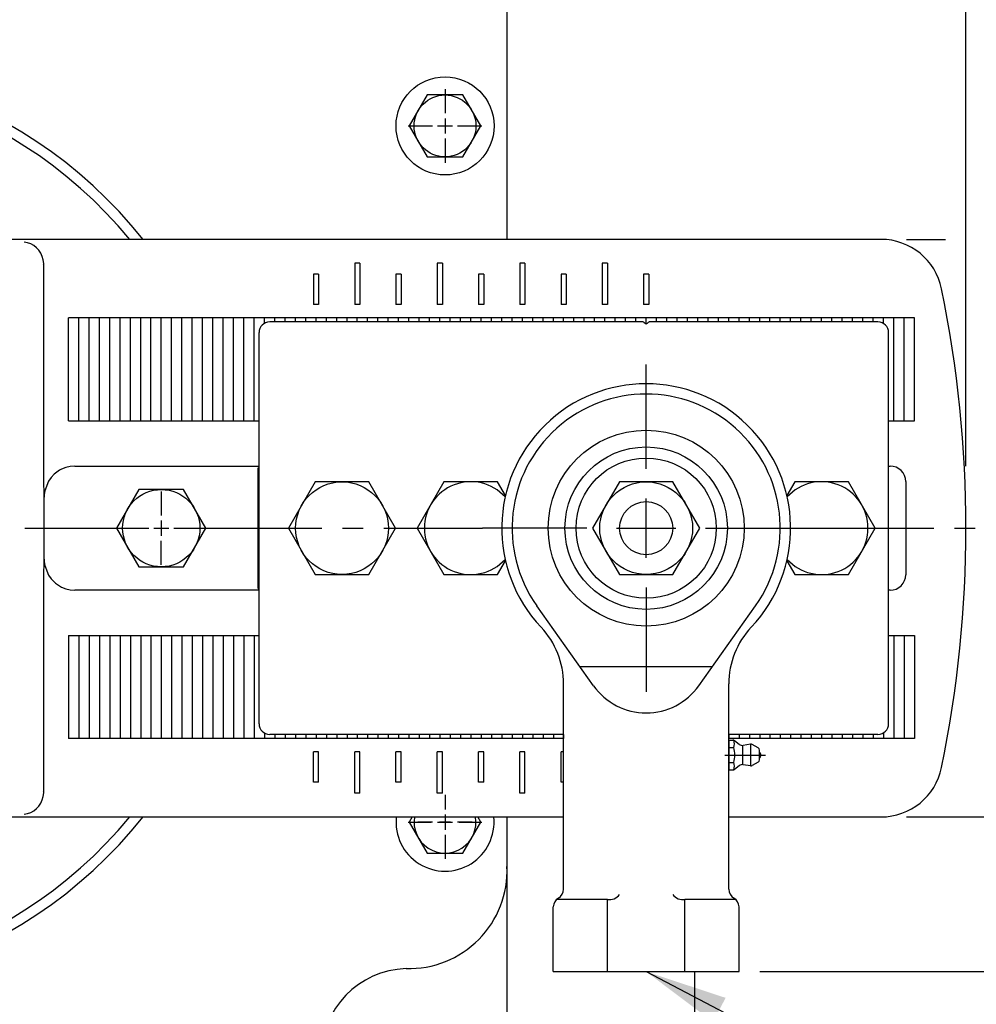
# Model space of a CAD drawing. Extents: x 2 to 134, y 1 to 87.
# Drawn here: x 40 to 52, y 52 to 64 of the extents above; entities that cross this region are included whole.
import ezdxf

# ---------------------------------------------------------------- set-up
doc = ezdxf.new("R2010")
doc.units = 0
doc.header["$LTSCALE"] = 4
doc.header["$MEASUREMENT"] = 0
doc.linetypes.add('CENTER2', pattern=[1.125, 0.75, -0.125, 0.125, -0.125])
doc.layers.get('DEFPOINTS').update_dxf_attribs({"linetype": 'CONTINUOUS'})
for name, color, linetype in [('001-CENTER-LINE-RED', 1, 'CENTER2'), ('001-DIMENSIONS-GREEN', 90, 'CONTINUOUS'), ('001-OBJECT-WHITE', 7, 'CONTINUOUS')]:
    doc.layers.add(name, color=color, linetype=linetype)
doc.styles.add('ROMANS', font='romans')
doc.dimstyles.new('BECK_FRACTIONAL', dxfattribs={"dimscale": 4, "dimtxt": 0.156, "dimasz": 0.25, "dimexe": 0.09, "dimexo": 0.063, "dimgap": 0.125, "dimtad": 0, "dimtih": 1, "dimtoh": 1, "dimdec": 6, "dimzin": 4, "dimdsep": 46, "dimtxsty": 'ROMANS', "dimcen": -0.09, "dimclrd": 101, "dimclre": 91, "dimclrt": 256, "dimadec": 0, "dimazin": 0, "dimtp": 0.002, "dimtfac": 0.8, "dimtdec": 6, "dimtofl": 0, "dimtmove": 0, "dimatfit": 3, "dimfxl": 1, "dimtolj": 1, "dimtzin": 4, "dimarcsym": 0})
doc.dimstyles.new('FRACTIONAL', dxfattribs={"dimscale": 4, "dimtxt": 0.125, "dimasz": 0.1875, "dimexe": 0.125, "dimexo": 0.0625, "dimgap": 0.0625, "dimtad": 0, "dimtih": 1, "dimtoh": 1, "dimdec": 6, "dimzin": 4, "dimdsep": 46, "dimtxsty": 'ROMANS', "dimcen": 0.125, "dimclrd": 101, "dimclre": 91, "dimclrt": 256, "dimadec": 0, "dimazin": 0, "dimtfac": 0.545455, "dimtdec": 6, "dimtofl": 0, "dimtmove": 0, "dimatfit": 3, "dimfxl": 1, "dimtolj": 1, "dimtzin": 4, "dimarcsym": 0})

# ---------------------------------------------------------------- blocks, each defined once
blk = doc.blocks.new('*D11')
at = {"layer": '001-DIMENSIONS-GREEN', "color": 91}
for p, q in [((37.005, 53.999), (37.005, 29)), ((43.067, 33.514), (43.067, 29))]:
    blk.add_line(p, q, dxfattribs=at)
at = {"layer": '001-DIMENSIONS-GREEN', "color": 101}
for p, q in [((37.755, 29.5), (38.405, 29.5)), ((42.317, 29.5), (41.667, 29.5))]:
    blk.add_line(p, q, dxfattribs=at)
for points in [[(37.755, 29.625), (37.755, 29.375), (37.005, 29.5)], [(42.317, 29.625), (42.317, 29.375), (43.067, 29.5)]]:
    blk.add_solid(points, dxfattribs=at)
at = {"layer": 'DEFPOINTS', "color": 0}
for p in [(37.005, 54.249), (43.067, 33.764), (37.005, 29.5)]:
    blk.add_point(p, dxfattribs=at)
at = {"layer": '001-DIMENSIONS-GREEN', "insert": (40.036, 29.5), "char_height": 0.5, "attachment_point": 5, "style": 'ROMANS'}
blk.add_mtext('\\A1;6 1/16\\P [154]', dxfattribs=at)
blk = doc.blocks.new('*D12')
at = {"layer": '001-DIMENSIONS-GREEN', "color": 91}
for p, q in [((52.147, 57.359), (55.615, 57.359)), ((48.88, 51.984), (55.615, 51.984))]:
    blk.add_line(p, q, dxfattribs=at)
at = {"layer": '001-DIMENSIONS-GREEN', "color": 101}
for p, q in [((55.115, 56.609), (55.115, 56.022)), ((55.115, 52.734), (55.115, 53.832))]:
    blk.add_line(p, q, dxfattribs=at)
for points in [[(54.99, 56.609), (55.24, 56.609), (55.115, 57.359)], [(54.99, 52.734), (55.24, 52.734), (55.115, 51.984)]]:
    blk.add_solid(points, dxfattribs=at)
at = {"layer": 'DEFPOINTS', "color": 0}
for p in [(51.897, 57.359), (48.63, 51.984), (55.115, 51.984)]:
    blk.add_point(p, dxfattribs=at)
at = {"layer": '001-DIMENSIONS-GREEN', "insert": (55.115, 54.927), "char_height": 0.5, "attachment_point": 5, "style": 'ROMANS'}
blk.add_mtext('\\A1;5 3/8\\P [137]', dxfattribs=at)

msp = doc.modelspace()

# ---------------------------------------------------------------- linework, layer by layer
at = {"layer": '001-CENTER-LINE-RED'}
for p, q in [((45.0677192, 62.6796698), (45.0677192, 62.4036333)), ((45.0677192, 62.5643568), (45.0677192, 62.3868704)), ((45.0677192, 62.325623), (45.0677192, 62.1428287)), ((45.0677192, 62.3009523), (45.0677192, 62.1674993)), ((44.6222752, 62.2342258), (44.8983117, 62.2342258)), ((44.7385882, 62.2342258), (44.9150746, 62.2342258)), ((44.976322, 62.2342258), (45.1591163, 62.2342258)), ((45.0009927, 62.2342258), (45.1344457, 62.2342258)), ((45.2203638, 62.2342258), (45.3968502, 62.2342258)), ((45.2371267, 62.2342258), (45.5131632, 62.2342258)), ((45.0677192, 62.0815812), (45.0677192, 61.9050949)), ((45.0677192, 62.0648184), (45.0677192, 61.7887818)), ((41.6297192, 57.8046698), (41.6297192, 57.5286333)), ((41.6297192, 57.6883568), (41.6297192, 57.5118704)), ((41.6297192, 57.450623), (41.6297192, 57.2678287)), ((41.6297192, 57.4259523), (41.6297192, 57.2924993)), ((41.1842752, 57.3592258), (41.4603117, 57.3592258)), ((41.3005882, 57.3592258), (41.4770746, 57.3592258)), ((41.538322, 57.3592258), (41.7211163, 57.3592258)), ((41.5629927, 57.3592258), (41.6964457, 57.3592258)), ((41.7823638, 57.3592258), (41.9588502, 57.3592258)), ((41.7991267, 57.3592258), (42.0751632, 57.3592258)), ((41.6297192, 57.0300949), (41.6297192, 57.2065812)), ((41.6297192, 56.9137818), (41.6297192, 57.1898184)), ((45.0677192, 54.1253568), (45.0677192, 53.9488704)), ((45.0677192, 53.887623), (45.0677192, 53.7048287)), ((45.0677192, 53.8629523), (45.0677192, 53.7294993)), ((44.6222752, 53.7962258), (44.8983117, 53.7962258)), ((44.9150746, 53.7962258), (44.7385882, 53.7962258)), ((44.976322, 53.7962258), (45.1591163, 53.7962258)), ((45.1344457, 53.7962258), (45.0009927, 53.7962258)), ((45.3968502, 53.7962258), (45.2203638, 53.7962258)), ((45.2371267, 53.7962258), (45.5131632, 53.7962258)), ((45.0677192, 53.6435812), (45.0677192, 53.4670949)), ((45.0677192, 53.6268184), (45.0677192, 53.3507818))]:
    msp.add_line(p, q, dxfattribs=at)
at = {"layer": '001-CENTER-LINE-RED', "ltscale": 0.5}
for p, q in [((37.7247192, 57.3592258), (41.1842752, 57.3592258)), ((42.0751632, 57.3592258), (45.5197192, 57.3592258)), ((49.4897192, 57.3592258), (51.8968325, 57.3592258))]:
    msp.add_line(p, q, dxfattribs=at)
at = {"layer": '001-DIMENSIONS-GREEN', "color": 91}
for p, q in [((51.3797192, 58.1112258), (51.3797192, 74.4379062)), ((50.6592078, 60.8592258), (51.1297192, 60.8592258)), ((47.5047192, 58.0792258), (47.5047192, 59.3442258)), ((47.5047192, 56.9992258), (47.5047192, 57.7192258)), ((46.7847192, 57.3592258), (45.5197192, 57.3592258)), ((47.1447192, 57.3592258), (47.8647192, 57.3592258)), ((48.2247192, 57.3592258), (49.4897192, 57.3592258)), ((47.5047192, 56.6392258), (47.5047192, 55.3742258)), ((50.6592078, 53.8592258), (54.8648752, 53.8592258))]:
    msp.add_line(p, q, dxfattribs=at)
at = {"layer": '001-OBJECT-WHITE'}
for p, q in [((45.8177192, 64.7032258), (45.8177192, 60.8592258)), ((45.8177192, 53.8592258), (45.8177192, 41.9106478)), ((48.0891459, 51.9842258), (48.0891459, 48.8617961))]:
    msp.add_line(p, q, dxfattribs=at)
at = {"layer": '001-OBJECT-WHITE', "color": 8, "linetype": 'CONTINUOUS'}
for p, q in [((50.3493108, 60.8592258), (37.0987192, 60.8592258)), ((50.1572078, 60.8592258), (37.0987192, 60.8592258)), ((40.1911634, 60.5542093), (40.1911634, 60.5542478)), ((40.2047322, 58.0556126), (40.2047322, 60.5593912)), ((43.9734692, 60.56923), (43.9734692, 60.06923)), ((44.0359692, 60.56923), (43.9734692, 60.56923)), ((44.0359692, 60.56923), (44.0359692, 60.06923)), ((44.9734692, 60.56923), (44.9734692, 60.06923)), ((45.0359692, 60.56923), (44.9734692, 60.56923)), ((45.0359692, 60.56923), (45.0359692, 60.06923)), ((45.9734692, 60.56923), (45.9734692, 60.06923)), ((46.0359692, 60.56923), (45.9734692, 60.56923)), ((46.0359692, 60.56923), (46.0359692, 60.06923)), ((46.9734692, 60.56923), (46.9734692, 60.06923)), ((47.0359692, 60.56923), (46.9734692, 60.56923)), ((47.0359692, 60.56923), (47.0359692, 60.06923)), ((43.4734692, 60.43923), (43.4734692, 60.06923)), ((43.5359692, 60.43923), (43.4734692, 60.43923)), ((43.5359692, 60.43923), (43.5359692, 60.06923)), ((44.4734692, 60.43923), (44.4734692, 60.06923)), ((44.5359692, 60.43923), (44.4734692, 60.43923)), ((44.5359692, 60.43923), (44.5359692, 60.06923)), ((45.4734692, 60.43923), (45.4734692, 60.06923)), ((45.5359692, 60.43923), (45.4734692, 60.43923)), ((45.5359692, 60.43923), (45.5359692, 60.06923)), ((46.4734692, 60.43923), (46.4734692, 60.06923)), ((46.5359692, 60.43923), (46.4734692, 60.43923)), ((46.5359692, 60.43923), (46.5359692, 60.06923)), ((47.5359692, 60.43923), (47.4734692, 60.43923)), ((47.4734692, 60.43923), (47.4734692, 60.06923)), ((47.5359692, 60.43923), (47.5359692, 60.06923)), ((43.5359692, 60.06923), (43.4734692, 60.06923)), ((44.0359692, 60.06923), (43.9734692, 60.06923)), ((44.5359692, 60.06923), (44.4734692, 60.06923)), ((45.0359692, 60.06923), (44.9734692, 60.06923)), ((45.5359692, 60.06923), (45.4734692, 60.06923)), ((46.0359692, 60.06923), (45.9734692, 60.06923)), ((46.5359692, 60.06923), (46.4734692, 60.06923)), ((47.0359692, 60.06923), (46.9734692, 60.06923)), ((47.5359692, 60.06923), (47.4734692, 60.06923)), ((50.7549324, 59.9092258), (40.5049324, 59.9092258)), ((40.5049324, 58.6592258), (40.5049324, 59.9092258)), ((40.6299324, 58.6592258), (40.6299324, 59.9092258)), ((40.7549324, 58.6592258), (40.7549324, 59.9092258)), ((40.8799324, 58.6592258), (40.8799324, 59.9092258)), ((41.0049324, 58.6592258), (41.0049324, 59.9092258)), ((41.1299324, 58.6592258), (41.1299324, 59.9092258)), ((41.2549324, 58.6592258), (41.2549324, 59.9092258)), ((41.3799324, 58.6592258), (41.3799324, 59.9092258)), ((41.5049324, 58.6592258), (41.5049324, 59.9092258)), ((41.6299324, 58.6592258), (41.6299324, 59.9092258)), ((41.7549324, 58.6592258), (41.7549324, 59.9092258)), ((41.8799324, 58.6592258), (41.8799324, 59.9092258)), ((42.0049324, 58.6592258), (42.0049324, 59.9092258)), ((42.1299324, 58.6592258), (42.1299324, 59.9092258)), ((42.2549324, 58.6592258), (42.2549324, 59.9092258)), ((42.3799324, 58.6592258), (42.3799324, 59.9092258)), ((42.5049324, 58.6592258), (42.5049324, 59.9092258)), ((42.6299324, 58.6592258), (42.6299324, 59.9092258)), ((42.7549324, 58.6592258), (42.7549324, 59.9092258)), ((42.8799324, 59.841932), (42.8799324, 59.9092258)), ((43.0049324, 59.8592258), (43.0049324, 59.9092258)), ((43.1299324, 59.8592258), (43.1299324, 59.9092258)), ((43.2549324, 59.8592258), (43.2549324, 59.9092258)), ((43.3799324, 59.8592258), (43.3799324, 59.9092258)), ((43.5049324, 59.8592258), (43.5049324, 59.9092258)), ((43.6299324, 59.8592258), (43.6299324, 59.9092258)), ((43.7549324, 59.8592258), (43.7549324, 59.9092258)), ((43.8799324, 59.8592258), (43.8799324, 59.9092258)), ((44.0049324, 59.8592258), (44.0049324, 59.9092258)), ((44.1299324, 59.8592258), (44.1299324, 59.9092258)), ((44.2549324, 59.8592258), (44.2549324, 59.9092258)), ((44.3799324, 59.8592258), (44.3799324, 59.9092258)), ((44.5049324, 59.8592258), (44.5049324, 59.9092258)), ((44.6299324, 59.8592258), (44.6299324, 59.9092258)), ((44.7549324, 59.8592258), (44.7549324, 59.9092258)), ((44.8799324, 59.8592258), (44.8799324, 59.9092258)), ((45.0049324, 59.8592258), (45.0049324, 59.9092258)), ((45.1299324, 59.8592258), (45.1299324, 59.9092258)), ((45.2549324, 59.8592258), (45.2549324, 59.9092258)), ((45.3799324, 59.8592258), (45.3799324, 59.9092258)), ((45.5049324, 59.8592258), (45.5049324, 59.9092258)), ((45.6299324, 59.8592258), (45.6299324, 59.9092258)), ((45.7549324, 59.8592258), (45.7549324, 59.9092258)), ((45.8799324, 59.8592258), (45.8799324, 59.9092258)), ((46.0049324, 59.8592258), (46.0049324, 59.9092258)), ((46.1299324, 59.8592258), (46.1299324, 59.9092258)), ((46.2549324, 59.8592258), (46.2549324, 59.9092258)), ((46.3799324, 59.8592258), (46.3799324, 59.9092258)), ((46.5049324, 59.8592258), (46.5049324, 59.9092258)), ((46.6299324, 59.8592258), (46.6299324, 59.9092258)), ((46.7549324, 59.8592258), (46.7549324, 59.9092258)), ((46.8799324, 59.8592258), (46.8799324, 59.9092258)), ((47.0049324, 59.8592258), (47.0049324, 59.9092258)), ((47.1299324, 59.8592258), (47.1299324, 59.9092258)), ((47.2549324, 59.8592258), (47.2549324, 59.9092258)), ((47.3799324, 59.8592258), (47.3799324, 59.9092258)), ((47.5049324, 59.8375112), (47.5049324, 59.9092258)), ((47.6299324, 59.8592258), (47.6299324, 59.9092258)), ((47.7549324, 59.8592258), (47.7549324, 59.9092258)), ((47.8799324, 59.8592258), (47.8799324, 59.9092258)), ((48.0049324, 59.8592258), (48.0049324, 59.9092258)), ((48.1299324, 59.8592258), (48.1299324, 59.9092258)), ((48.2549324, 59.8592258), (48.2549324, 59.9092258)), ((48.3799324, 59.8592258), (48.3799324, 59.9092258)), ((48.5049324, 59.8592258), (48.5049324, 59.9092258)), ((48.6299324, 59.8592258), (48.6299324, 59.9092258)), ((48.7549324, 59.8592258), (48.7549324, 59.9092258)), ((48.8799324, 59.8592258), (48.8799324, 59.9092258)), ((49.0049324, 59.8592258), (49.0049324, 59.9092258)), ((49.1299324, 59.8592258), (49.1299324, 59.9092258)), ((49.2549324, 59.8592258), (49.2549324, 59.9092258)), ((49.3799324, 59.8592258), (49.3799324, 59.9092258)), ((49.5049324, 59.8592258), (49.5049324, 59.9092258)), ((49.6299324, 59.8592258), (49.6299324, 59.9092258)), ((49.7549324, 59.8592258), (49.7549324, 59.9092258)), ((49.8799324, 59.8592258), (49.8799324, 59.9092258)), ((50.0049324, 59.8592258), (50.0049324, 59.9092258)), ((50.1299324, 59.8592258), (50.1299324, 59.9092258)), ((50.2549324, 59.8592258), (50.2549324, 59.9092258)), ((50.3799324, 59.8405522), (50.3799324, 59.9092258)), ((50.5049324, 58.6592258), (50.5049324, 59.9092258)), ((50.6299324, 58.6592258), (50.6299324, 59.9092258)), ((50.7549324, 58.6592258), (50.7549324, 59.9092258)), ((47.4664349, 59.8592258), (42.9447192, 59.8592258)), ((47.4805771, 59.853368), (47.4905771, 59.843368)), ((47.5288613, 59.853368), (47.5188613, 59.843368)), ((50.3128023, 59.8592258), (47.5430035, 59.8592258)), ((42.8147192, 54.9892258), (42.8147192, 59.7292258)), ((50.4428023, 54.9892258), (50.4428023, 59.7292258)), ((40.5049324, 58.6592258), (42.8147192, 58.6592258)), ((50.4428023, 58.6592258), (50.7549324, 58.6592258)), ((40.5836714, 58.1113942), (40.5836714, 58.1113576)), ((40.5836714, 58.1113576), (42.8147192, 58.1113576)), ((42.8041642, 56.6292258), (42.8041642, 58.0892258)), ((42.8041642, 58.0892258), (42.8147192, 58.0892258)), ((50.4428023, 58.1113576), (50.4623511, 58.1113576)), ((50.4623511, 58.1113942), (50.4623511, 58.1113576)), ((50.6502, 57.9235087), (50.6502, 56.7949429)), ((40.2109951, 57.7345274), (40.2109973, 57.7364845)), ((40.2109964, 57.7362152), (40.2109951, 57.7345274)), ((40.2109951, 56.9839243), (40.2109951, 57.7345274)), ((40.2110317, 57.7345274), (40.2109951, 57.7345274)), ((40.2109951, 57.7345274), (40.2110317, 57.7345274)), ((40.2110317, 56.9839243), (40.2110317, 57.7345274)), ((40.2109973, 56.9819672), (40.2109951, 56.9839243)), ((40.2109951, 56.9839243), (40.2110317, 56.9839243)), ((40.2109951, 56.9839243), (40.2109964, 56.9822365)), ((40.2110317, 56.9839243), (40.2109951, 56.9839243)), ((50.6502, 56.7949429), (50.6502366, 56.7949429)), ((40.2047322, 54.1590605), (40.2047322, 56.6628391)), ((42.8147192, 56.607094), (40.5836714, 56.607094)), ((40.5836714, 56.607094), (40.5836714, 56.6070575)), ((42.8041642, 56.6292258), (42.8147192, 56.6292258)), ((50.4623511, 56.607094), (50.4428023, 56.607094)), ((50.4623511, 56.607094), (50.4623511, 56.6070575)), ((46.867514, 55.4489059), (46.1793324, 56.4190264)), ((48.1419244, 55.4489059), (48.8301059, 56.4190264)), ((40.5049324, 56.0592258), (42.8147192, 56.0592258)), ((40.5049324, 56.0592258), (40.5049324, 54.8092258)), ((40.6299324, 56.0592258), (40.6299324, 54.8092258)), ((40.7549324, 56.0592258), (40.7549324, 54.8092258)), ((40.8799324, 56.0592258), (40.8799324, 54.8092258)), ((41.0049324, 56.0592258), (41.0049324, 54.8092258)), ((41.1299324, 56.0592258), (41.1299324, 54.8092258)), ((41.2549324, 56.0592258), (41.2549324, 54.8092258)), ((41.3799324, 56.0592258), (41.3799324, 54.8092258)), ((41.5049324, 56.0592258), (41.5049324, 54.8092258)), ((41.6299324, 56.0592258), (41.6299324, 54.8092258)), ((41.7549324, 56.0592258), (41.7549324, 54.8092258)), ((41.8799324, 56.0592258), (41.8799324, 54.8092258)), ((42.0049324, 56.0592258), (42.0049324, 54.8092258)), ((42.1299324, 56.0592258), (42.1299324, 54.8092258)), ((42.2549324, 56.0592258), (42.2549324, 54.8092258)), ((42.3799324, 56.0592258), (42.3799324, 54.8092258)), ((42.5049324, 56.0592258), (42.5049324, 54.8092258)), ((42.6299324, 56.0592258), (42.6299324, 54.8092258)), ((42.7549324, 56.0592258), (42.7549324, 54.8092258)), ((50.4428023, 56.0592258), (50.7549324, 56.0592258)), ((50.5049324, 56.0592258), (50.5049324, 54.8092258)), ((50.6299324, 56.0592258), (50.6299324, 54.8092258)), ((50.7549324, 56.0592258), (50.7549324, 54.8092258)), ((46.7020383, 55.6821748), (48.3074001, 55.6821748)), ((46.5047192, 52.9842258), (46.5047192, 55.4717672)), ((48.5047192, 52.9842258), (48.5047192, 55.4717672)), ((46.5047192, 54.8092258), (40.5049324, 54.8092258)), ((42.8799324, 54.8765197), (42.8799324, 54.8092258)), ((46.5047192, 54.8592258), (42.9447192, 54.8592258)), ((43.0049324, 54.8592258), (43.0049324, 54.8092258)), ((43.1299324, 54.8592258), (43.1299324, 54.8092258)), ((43.2549324, 54.8592258), (43.2549324, 54.8092258)), ((43.3799324, 54.8592258), (43.3799324, 54.8092258)), ((43.5049324, 54.8592258), (43.5049324, 54.8092258)), ((43.6299324, 54.8592258), (43.6299324, 54.8092258)), ((43.7549324, 54.8592258), (43.7549324, 54.8092258)), ((43.8799324, 54.8592258), (43.8799324, 54.8092258)), ((44.0049324, 54.8592258), (44.0049324, 54.8092258)), ((44.1299324, 54.8592258), (44.1299324, 54.8092258)), ((44.2549324, 54.8592258), (44.2549324, 54.8092258)), ((44.3799324, 54.8592258), (44.3799324, 54.8092258)), ((44.5049324, 54.8592258), (44.5049324, 54.8092258)), ((44.6299324, 54.8592258), (44.6299324, 54.8092258)), ((44.7549324, 54.8592258), (44.7549324, 54.8092258)), ((44.8799324, 54.8592258), (44.8799324, 54.8092258)), ((45.0049324, 54.8592258), (45.0049324, 54.8092258)), ((45.1299324, 54.8592258), (45.1299324, 54.8092258)), ((45.2549324, 54.8592258), (45.2549324, 54.8092258)), ((45.3799324, 54.8592258), (45.3799324, 54.8092258)), ((45.5049324, 54.8592258), (45.5049324, 54.8092258)), ((45.6299324, 54.8592258), (45.6299324, 54.8092258)), ((45.7549324, 54.8592258), (45.7549324, 54.8092258)), ((45.8799324, 54.8592258), (45.8799324, 54.8092258)), ((46.0049324, 54.8592258), (46.0049324, 54.8092258)), ((46.1299324, 54.8592258), (46.1299324, 54.8092258)), ((46.2549324, 54.8592258), (46.2549324, 54.8092258)), ((46.3799324, 54.8592258), (46.3799324, 54.8092258)), ((46.5049324, 54.8592258), (46.5049324, 54.8092258)), ((50.3128023, 54.8592258), (48.5047192, 54.8592258)), ((50.7549324, 54.8092258), (48.5047192, 54.8092258)), ((48.5047192, 54.7896478), (48.5565137, 54.7896478)), ((48.5047192, 54.7896478), (48.5047192, 54.4288039)), ((48.5049324, 54.8592258), (48.5049324, 54.8092258)), ((48.6332263, 54.7384097), (48.5756758, 54.7830833)), ((48.6299324, 54.8592258), (48.6299324, 54.8092258)), ((48.7549324, 54.8592258), (48.7549324, 54.8092258)), ((48.8799324, 54.8592258), (48.8799324, 54.8092258)), ((49.0049324, 54.8592258), (49.0049324, 54.8092258)), ((49.1299324, 54.8592258), (49.1299324, 54.8092258)), ((49.2549324, 54.8592258), (49.2549324, 54.8092258)), ((49.3799324, 54.8592258), (49.3799324, 54.8092258)), ((49.5049324, 54.8592258), (49.5049324, 54.8092258)), ((49.6299324, 54.8592258), (49.6299324, 54.8092258)), ((49.7549324, 54.8592258), (49.7549324, 54.8092258)), ((49.8799324, 54.8592258), (49.8799324, 54.8092258)), ((50.0049324, 54.8592258), (50.0049324, 54.8092258)), ((50.1299324, 54.8592258), (50.1299324, 54.8092258)), ((50.2549324, 54.8592258), (50.2549324, 54.8092258)), ((50.3799324, 54.8778995), (50.3799324, 54.8092258)), ((48.5047192, 54.6994368), (48.5672192, 54.6994368)), ((48.6715506, 54.7252807), (48.6715506, 54.4931709)), ((48.7691109, 54.7403145), (48.6815753, 54.72609)), ((48.7741232, 54.4777326), (48.7741232, 54.7407191)), ((48.8634897, 54.6961216), (48.7891437, 54.7368725)), ((48.8797192, 54.5497334), (48.8797192, 54.6687182)), ((43.5359692, 54.6492258), (43.4734692, 54.6492258)), ((43.4734692, 54.2792258), (43.4734692, 54.6492258)), ((43.5359692, 54.2792258), (43.5359692, 54.6492258)), ((43.9734692, 54.1492258), (43.9734692, 54.6492258)), ((44.0359692, 54.6492258), (43.9734692, 54.6492258)), ((44.0359692, 54.1492258), (44.0359692, 54.6492258)), ((44.5359692, 54.6492258), (44.4734692, 54.6492258)), ((44.4734692, 54.2792258), (44.4734692, 54.6492258)), ((44.5359692, 54.2792258), (44.5359692, 54.6492258)), ((44.9734692, 54.1492258), (44.9734692, 54.6492258)), ((45.0359692, 54.6492258), (44.9734692, 54.6492258)), ((45.0359692, 54.1492258), (45.0359692, 54.6492258)), ((45.5359692, 54.6492258), (45.4734692, 54.6492258)), ((45.4734692, 54.2792258), (45.4734692, 54.6492258)), ((45.5359692, 54.2792258), (45.5359692, 54.6492258)), ((45.9734692, 54.1492258), (45.9734692, 54.6492258)), ((46.0359692, 54.6492258), (45.9734692, 54.6492258)), ((46.0359692, 54.1492258), (46.0359692, 54.6492258)), ((46.5047192, 54.6492258), (46.4734692, 54.6492258)), ((46.4734692, 54.2792258), (46.4734692, 54.6492258)), ((48.4579189, 54.6092258), (48.9506228, 54.6092258)), ((48.5047192, 54.5190148), (48.5672192, 54.5190148)), ((48.5047192, 54.4288039), (48.5565137, 54.4288039)), ((48.6332263, 54.4800419), (48.5756758, 54.4353684)), ((48.7691109, 54.4781372), (48.6815753, 54.4923617)), ((48.8634897, 54.52233), (48.7891437, 54.4815792)), ((43.5359692, 54.2792258), (43.4734692, 54.2792258)), ((44.5359692, 54.2792258), (44.4734692, 54.2792258)), ((45.5359692, 54.2792258), (45.4734692, 54.2792258)), ((46.5047192, 54.2792258), (46.4734692, 54.2792258)), ((40.1911634, 54.1642038), (40.1911634, 54.1642424)), ((44.0359692, 54.1492258), (43.9734692, 54.1492258)), ((45.0359692, 54.1492258), (44.9734692, 54.1492258)), ((46.0359692, 54.1492258), (45.9734692, 54.1492258)), ((37.0987192, 53.8592258), (46.5047192, 53.8592258)), ((37.0987192, 53.8592258), (46.5047192, 53.8592258)), ((48.5047192, 53.8592258), (50.3493108, 53.8592258)), ((48.5047192, 53.8592258), (50.1572078, 53.8592258)), ((46.3797192, 51.9842258), (46.3797192, 52.7677195)), ((47.0359692, 52.8592258), (46.4195629, 52.8592258)), ((47.0359692, 51.9842258), (47.0359692, 52.8592258)), ((47.9734692, 51.9842258), (47.9734692, 52.8592258)), ((48.5898754, 52.8592258), (47.9734692, 52.8592258)), ((48.6297192, 51.9842258), (48.6297192, 52.7677195)), ((46.3797192, 51.9842258), (48.6297192, 51.9842258))]:
    msp.add_line(p, q, dxfattribs=at)
at = {"layer": '001-OBJECT-WHITE', "color": 8}
for points in [[(44.8512128, 62.6092258), (44.6347065, 62.2342258), (44.8512128, 61.8592258), (45.2842255, 61.8592258), (45.5007319, 62.2342258), (45.2842255, 62.6092258)], [(44.1444787, 57.9217258), (43.4949597, 57.9217258), (43.1702001, 57.3592258), (43.4949597, 56.7967258), (44.1444787, 56.7967258), (44.4692382, 57.3592258)], [(41.3590862, 57.8279758), (41.0884533, 57.3592258), (41.3590862, 56.8904758), (41.9003521, 56.8904758), (42.1709851, 57.3592258), (41.9003521, 57.8279758)]]:
    msp.add_lwpolyline(points, close=True, dxfattribs=at)
at = {"layer": '001-OBJECT-WHITE', "color": 8, "linetype": 'CONTINUOUS', "flags": 128}
for points in [[(40.2045979, 60.5678243), (40.1997915, 60.6104105), (40.188299, 60.6519435), (40.170454, 60.6912164), (40.1467751, 60.7270883), (40.1179502, 60.7585171), (40.0848167, 60.7845897), (40.0483372, 60.8045486), (40.0095716, 60.8178139), (39.969646, 60.8240004)], [(40.2047322, 60.5593912), (40.2047006, 60.5636084), (40.2045979, 60.5678243)], [(40.2109973, 57.7364845), (40.2086056, 57.8085227), (40.2065119, 57.8891058), (40.2049733, 57.9951276), (40.2047322, 58.0556126)], [(40.3304646, 58.0115368), (40.2945067, 57.9722434), (40.263246, 57.9271888), (40.2184983, 57.8104479), (40.2122942, 57.7668537), (40.2111108, 57.7448926), (40.2109964, 57.7362152)], [(40.4189453, 58.0733172), (40.3965608, 58.0613452), (40.3304646, 58.0115368)], [(40.5836714, 58.1113942), (40.5270301, 58.1071055), (40.4716988, 58.0943154), (40.4189453, 58.0733172)], [(50.6502366, 57.9235087), (50.6466404, 57.9601884), (50.6359615, 57.995449), (50.6186095, 58.0279378), (50.5952503, 58.0564079), (50.5667801, 58.0797671), (50.5342914, 58.0971191), (50.4990308, 58.107798), (50.4623511, 58.1113942)], [(40.2109964, 57.7362152), (40.2110126, 57.7362488), (40.2110242, 57.7362824), (40.2110313, 57.7363161), (40.2110337, 57.7363497), (40.2110337, 57.7363492)], [(40.2110337, 57.7363492), (40.2110315, 57.7363834), (40.2110247, 57.7364171), (40.2110133, 57.7364508), (40.2109973, 57.7364845)], [(40.2047322, 56.6628391), (40.2049733, 56.7233241), (40.2065119, 56.8293458), (40.208572, 56.9088262), (40.2109973, 56.9819672)], [(40.2109964, 56.9822365), (40.2111108, 56.9735591), (40.2122942, 56.9515979), (40.2184983, 56.9080037), (40.263246, 56.7912629), (40.2945067, 56.7462083), (40.3304646, 56.7069149)], [(40.2110337, 56.9821017), (40.2110313, 56.9821356), (40.2110242, 56.9821692), (40.2110126, 56.9822029), (40.2109964, 56.9822365)], [(40.2109973, 56.9819672), (40.2110133, 56.9820009), (40.2110247, 56.9820346), (40.2110315, 56.9820682), (40.2110337, 56.9821019), (40.2110337, 56.9821017)], [(40.3304646, 56.7069149), (40.3486265, 56.6906956), (40.4189453, 56.6451344)], [(50.4623511, 56.6070575), (50.4990308, 56.6106536), (50.5342914, 56.6213325), (50.5667801, 56.6386845), (50.5952503, 56.6620437), (50.6186095, 56.6905139), (50.6359615, 56.7230026), (50.6466404, 56.7582633), (50.6502366, 56.7949429)], [(40.4189453, 56.6451344), (40.4716988, 56.6241362), (40.5270301, 56.6113462), (40.5836714, 56.6070575)], [(39.969646, 53.8944513), (40.0095716, 53.9006377), (40.0483372, 53.9139031), (40.0848167, 53.933862), (40.1179502, 53.9599346), (40.1467751, 53.9913634), (40.170454, 54.0272353), (40.188299, 54.0665082), (40.1997915, 54.1080411), (40.2045979, 54.1506274)], [(40.2045979, 54.1506274), (40.2047006, 54.1548433), (40.2047322, 54.1590605)]]:
    msp.add_lwpolyline(points, dxfattribs=at)
at = {"layer": '001-OBJECT-WHITE', "color": 8, "linetype": 'CONTINUOUS'}
for points in [[(45.8002546, 57.7558371), (45.7044787, 57.9217258), (45.0549597, 57.9217258), (44.7302001, 57.3592258), (45.0549597, 56.7967258), (45.7044787, 56.7967258), (45.8002546, 56.9626145)], [(49.2091838, 56.9626145), (49.3049597, 56.7967258), (49.9544787, 56.7967258), (50.2792382, 57.3592258), (49.9544787, 57.9217258), (49.3049597, 57.9217258), (49.2091838, 57.7558371)]]:
    msp.add_lwpolyline(points, dxfattribs=at)
msp.add_lwpolyline([(47.8294787, 57.9217258), (47.1799597, 57.9217258), (46.8552001, 57.3592258), (47.1799597, 56.7967258), (47.8294787, 56.7967258), (48.1542382, 57.3592258)], close=True, dxfattribs=at)
at = {"layer": '001-OBJECT-WHITE', "color": 8}
msp.add_lwpolyline([(44.6710796, 53.8592258), (44.6347065, 53.7962258), (44.8512128, 53.4212258), (45.2842255, 53.4212258), (45.5007319, 53.7962258), (45.4643588, 53.8592258)], dxfattribs=at)
at = {"layer": '001-OBJECT-WHITE'}
msp.add_circle((45.0677192, 62.2342258), 0.594, dxfattribs=at)
at = {"layer": '001-OBJECT-WHITE', "color": 8}
for centre, radius in [((45.0677192, 62.2342258), 0.375), ((43.8197192, 57.3592258), 0.5625), ((41.6297192, 57.3592258), 0.46875)]:
    msp.add_circle(centre, radius, dxfattribs=at)
at = {"layer": '001-OBJECT-WHITE', "color": 8, "linetype": 'CONTINUOUS'}
for radius in [1.1875, 0.984375, 0.85, 0.5625, 0.3219445]:
    msp.add_circle((47.5047192, 57.3592258), radius, dxfattribs=at)
for centre, radius, start, end in [((37.0047192, 57.3592258), 5.625, 38.47859513, 321.52140487), ((37.0047192, 57.3592258), 5.5, 39.52119636, 320.47880364), ((50.3493108, 60.1092258), 0.75, 11.64427734, 90), ((37.0047192, 57.3592258), 14.375, 348.35572266, 11.64427734), ((42.9447192, 59.7292258), 0.13, 90, 180), ((47.4664349, 59.8392258), 0.02, 45, 90), ((47.5047192, 59.8575101), 0.02, 225, 315), ((47.5430035, 59.8392258), 0.02, 90, 135), ((50.3128023, 59.7292258), 0.13, 0, 90), ((47.5047192, 57.3592258), 1.75, 316.65824177, 223.34175823), ((47.5047192, 57.3592258), 1.625, 324.64897125, 215.35102875), ((45.3797192, 57.3592258), 0.5625, 42.25187888, 317.74812112), ((49.6297192, 57.3592258), 0.5625, 222.25187888, 137.74812112), ((45.5047192, 55.4717672), 1, 0, 43.34175823), ((49.5047192, 55.4717672), 1, 136.65824177, 180), ((47.5047192, 55.9009248), 0.78125, 215.35102875, 324.64897125), ((42.9447192, 54.9892258), 0.13, 180, 270), ((50.3128023, 54.9892258), 0.13, 270, 0), ((48.5565137, 54.7583978), 0.03125, 52.17956355, 90), ((48.4255181, 54.7435968), 0.1484227, 342.6907659, 17.3092341), ((48.2027469, 54.6092258), 0.3754704, 346.09804208, 13.90195792), ((48.6715506, 54.7877807), 0.0625, 232.17956355, 279.22988624), ((48.7741232, 54.7094691), 0.03125, 61.27175108, 99.22988624), ((48.8484692, 54.6687182), 0.03125, 0, 61.27175108), ((48.8484692, 54.5497334), 0.03125, 298.72824892, 0), ((48.8447192, 54.6092258), 0.05, 314.427004, 45.572996), ((48.5565137, 54.4600539), 0.03125, 270, 307.82043645), ((48.4255181, 54.4748548), 0.1484227, 342.6907659, 17.3092341), ((48.6715506, 54.4306709), 0.0625, 80.77011376, 127.82043645), ((48.7741232, 54.5089826), 0.03125, 260.77011376, 298.72824892), ((50.3493108, 54.6092258), 0.75, 270, 348.35572266), ((46.3797192, 52.9842258), 0.125, 300, 0), ((48.6297192, 52.9842258), 0.125, 180, 240), ((46.5047192, 52.7677195), 0.125, 120, 180), ((47.0608276, 53.0077277), 0.1505681, 260.49708799, 324.36031846), ((47.9486107, 53.0077277), 0.1505681, 215.63968154, 279.50291201), ((48.5047192, 52.7677195), 0.125, 0, 60)]:
    msp.add_arc(centre, radius, start, end, dxfattribs=at)
at = {"layer": '001-OBJECT-WHITE'}
for centre, radius, start, end in [((45.0677192, 53.7962258), 0.594, 173.91172396, 6.08827604), ((44.6307192, 53.2092258), 1.188, 268.36034934, 2.35103924), ((44.6277192, 50.9612258), 1.06, 91.78363084, 180)]:
    msp.add_arc(centre, radius, start, end, dxfattribs=at)
at = {"layer": '001-OBJECT-WHITE', "color": 8}
msp.add_arc((45.0677192, 53.7962258), 0.375, 170.32844486, 9.67155514, dxfattribs=at)

# ---------------------------------------------------------------- dimensions: what is measured, and where the dimension line sits
at = {"layer": '001-DIMENSIONS-GREEN'}
dim = msp.add_linear_dim(base=(55.1148752, 51.9842258), p1=(51.8968325, 57.3592258), p2=(48.6297192, 51.9842258), angle=90, dimstyle='FRACTIONAL', override={"dimpost": '\\X'}, dxfattribs=at)
dim.commit()
dim.dimension.update_dxf_attribs({"geometry": '*D12', "text_midpoint": (55.1148752, 54.9271836), "dimtype": 160})
dim = msp.add_linear_dim(base=(37.0047192, 29.5), p1=(43.0672192, 33.7641258), p2=(37.0047192, 54.2492258), dimstyle='FRACTIONAL', override={"dimpost": '\\X'}, dxfattribs=at)
dim.commit()
dim.dimension.update_dxf_attribs({"geometry": '*D11', "text_midpoint": (40.0359692, 29.5), "dimtype": 160})

# ---------------------------------------------------------------- leaders
at = {"layer": '001-DIMENSIONS-GREEN', "annotation_type": 0, "has_hookline": 1, "hookline_direction": 0, "text_width": 8.1428571}
msp.add_leader([(47.5047192, 51.9842258), (52.4496023, 49.3984041), (53.6076187, 49.3984041)], dimstyle='BECK_FRACTIONAL', override={"dimgap": 0.045, "dimtad": 0}, dxfattribs=at)

doc.saveas('drawing.dxf')
